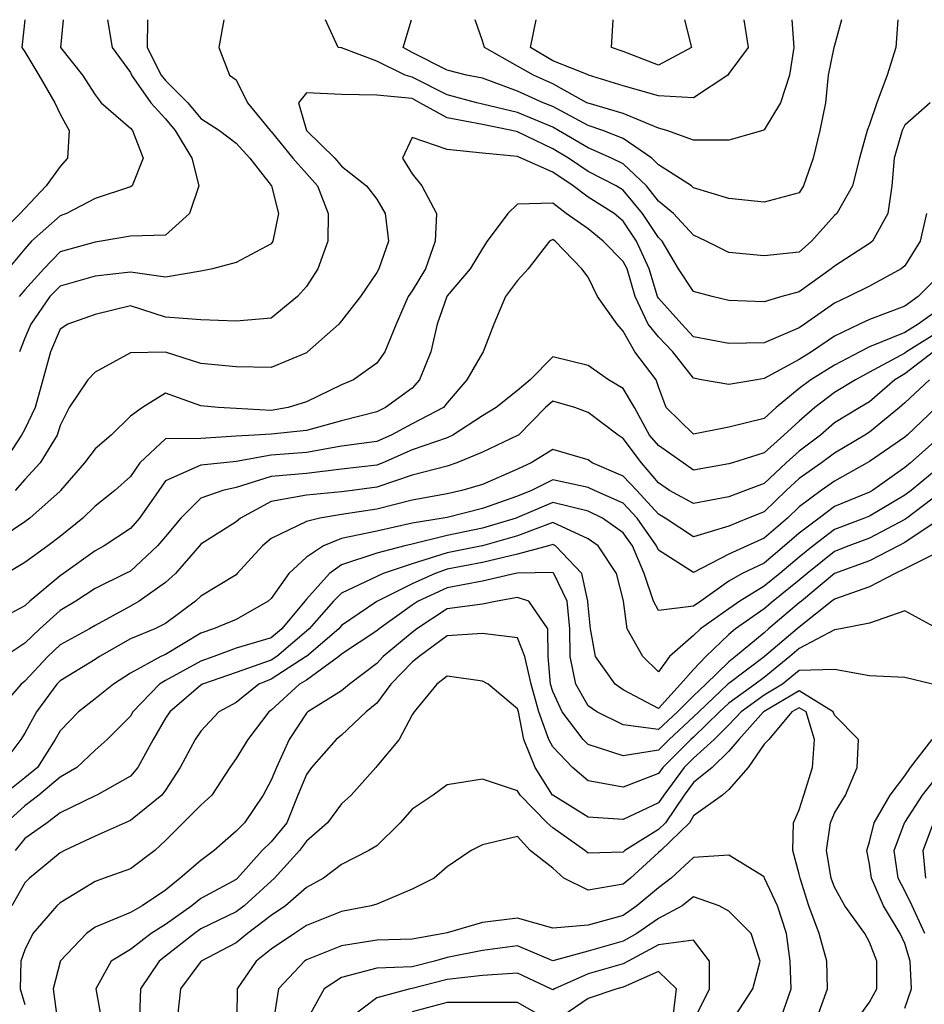
# Model space of a CAD drawing. Extents: x 24700 to 25310, y 15670 to 16150.
# Drawn here: x 24853 to 25062, y 15922 to 16150 of the extents above; entities that cross this region are included whole.
import ezdxf

# ---------------------------------------------------------------- set-up
doc = ezdxf.new("R2010")
doc.units = 0
doc.layers.add('____', color=7, linetype='CONTINUOUS')

msp = doc.modelspace()

# ---------------------------------------------------------------- linework, layer by layer
at = {"layer": '____', "color": 7}
for points in [[(24854.504, 16150, 1618), (24853.86, 16143.6, 1618), (24854.533, 16142.589, 1618), (24857.762, 16137.2, 1618), (24861.445, 16130.8, 1618), (24862.667, 16128.141, 1618), (24864.784, 16124.4, 1618), (24864.432, 16118, 1618), (24862.667, 16116.09, 1618), (24859.48, 16111.6, 1618), (24854.533, 16106.39, 1618), (24853.442, 16105.2, 1618), (24847.088, 16098.8, 1618)], [(24900.543, 16150, 1610), (24899.361, 16143.6, 1610), (24901.817, 16137.2, 1610), (24903.333, 16136.082, 1610), (24905.988, 16130.8, 1610), (24911.239, 16124.4, 1610), (24911.467, 16124.162, 1610), (24916.488, 16118, 1610), (24919.6, 16114.46, 1610), (24922.176, 16111.6, 1610), (24924.657, 16105.2, 1610), (24924.516, 16098.8, 1610), (24922.238, 16092.4, 1610), (24919.6, 16088.313, 1610), (24917.552, 16086, 1610), (24911.467, 16080.996, 1610), (24903.333, 16080.344, 1610), (24895.2, 16080.612, 1610), (24887.067, 16081.218, 1610), (24878.933, 16083.829, 1610), (24870.8, 16081.831, 1610), (24864.483, 16079.6, 1610), (24862.667, 16078.488, 1610), (24860.483, 16073.2, 1610), (24858.7, 16066.8, 1610), (24856.927, 16060.4, 1610), (24854.533, 16055.399, 1610), (24853.744, 16054, 1610), (24849.597, 16047.6, 1610)], [(24863.359, 16150, 1616), (24862.775, 16143.6, 1616), (24867.855, 16137.2, 1616), (24870.8, 16132.599, 1616), (24872.169, 16130.8, 1616), (24878.933, 16124.954, 1616), (24879.392, 16124.4, 1616), (24881.903, 16118, 1616), (24879.307, 16111.6, 1616), (24878.933, 16111.363, 1616), (24870.8, 16108.68, 1616), (24864.141, 16105.2, 1616), (24862.667, 16104.665, 1616), (24856.086, 16098.8, 1616), (24854.533, 16097.043, 1616), (24850.717, 16092.4, 1616)], [(24873.601, 16150, 1614), (24874.745, 16143.6, 1614), (24878.933, 16137.762, 1614), (24879.208, 16137.2, 1614), (24883.67, 16130.8, 1614), (24887.067, 16127.048, 1614), (24889.306, 16124.4, 1614), (24893.144, 16118, 1614), (24894.777, 16111.6, 1614), (24892.617, 16105.2, 1614), (24887.067, 16100.203, 1614), (24878.933, 16099.987, 1614), (24872.186, 16098.8, 1614), (24870.8, 16098.598, 1614), (24862.667, 16096.378, 1614), (24858.947, 16092.4, 1614), (24854.533, 16087.544, 1614), (24853.221, 16086, 1614)], [(24882.9, 16150, 1612), (24882.797, 16143.6, 1612), (24886.066, 16137.2, 1612), (24887.067, 16135.966, 1612), (24892.169, 16130.8, 1612), (24895.2, 16127.167, 1612), (24899.511, 16124.4, 1612), (24903.333, 16121.453, 1612), (24906.56, 16118, 1612), (24911.467, 16111.695, 1612), (24911.541, 16111.6, 1612), (24913.175, 16105.2, 1612), (24911.82, 16098.8, 1612), (24911.467, 16098.21, 1612), (24903.333, 16093.861, 1612), (24897.864, 16092.4, 1612), (24895.2, 16091.914, 1612), (24887.067, 16090.489, 1612), (24878.933, 16091.641, 1612), (24870.8, 16090.707, 1612), (24862.667, 16088.445, 1612), (24860.343, 16086, 1612), (24855.896, 16079.6, 1612), (24854.533, 16076.396, 1612), (24853.278, 16073.2, 1612)], [(25056.27, 16150, 1610), (25055.797, 16143.6, 1610), (25053.784, 16137.2, 1610), (25051.408, 16130.8, 1610), (25049.733, 16125.771, 1610), (25049.182, 16124.4, 1610), (25047.417, 16118, 1610), (25045.799, 16111.6, 1610), (25042.121, 16105.2, 1610), (25041.6, 16104.725, 1610), (25036.34, 16098.8, 1610), (25033.467, 16096.262, 1610), (25025.333, 16095.432, 1610), (25017.2, 16096.21, 1610), (25011.977, 16098.8, 1610), (25009.067, 16100.172, 1610), (25004.402, 16105.2, 1610), (25000.933, 16108.035, 1610), (24998.203, 16111.6, 1610), (24992.8, 16116.678, 1610), (24990.109, 16118, 1610), (24984.667, 16120.35, 1610), (24977.881, 16124.4, 1610), (24976.533, 16125.13, 1610), (24968.4, 16128.547, 1610), (24960.267, 16130.498, 1610), (24958.957, 16130.8, 1610), (24952.133, 16132.595, 1610), (24944, 16136.742, 1610), (24942.444, 16137.2, 1610), (24935.867, 16140.433, 1610), (24927.733, 16143.512, 1610), (24926.908, 16143.6, 1610), (24924.043, 16150, 1610)], [(25043.237, 16150, 1612), (25041.6, 16144.034, 1612), (25041.5, 16143.6, 1612), (25040.12, 16137.2, 1612), (25039.53, 16130.8, 1612), (25038.265, 16124.4, 1612), (25036.696, 16118, 1612), (25034.441, 16111.6, 1612), (25033.467, 16109.983, 1612), (25025.333, 16107.811, 1612), (25017.2, 16108.674, 1612), (25009.067, 16111.177, 1612), (25008.555, 16111.6, 1612), (25000.933, 16116.472, 1612), (24999.412, 16118, 1612), (24992.8, 16122.561, 1612), (24988.11, 16124.4, 1612), (24984.667, 16125.576, 1612), (24976.533, 16129.903, 1612), (24974.273, 16130.8, 1612), (24968.4, 16133.459, 1612), (24960.267, 16136.471, 1612), (24956.585, 16137.2, 1612), (24952.133, 16138.344, 1612), (24944, 16142.416, 1612), (24941.969, 16143.6, 1612), (24943.864, 16150, 1612)], [(25031.735, 16150, 1614), (25032.215, 16143.6, 1614), (25031.249, 16137.2, 1614), (25029.132, 16130.8, 1614), (25025.333, 16124.52, 1614), (25025.029, 16124.4, 1614), (25017.2, 16122.187, 1614), (25009.067, 16122.156, 1614), (25002.909, 16124.4, 1614), (25000.933, 16124.911, 1614), (24992.8, 16128.308, 1614), (24984.667, 16130.673, 1614), (24984.425, 16130.8, 1614), (24976.533, 16135.158, 1614), (24972.07, 16137.2, 1614), (24968.4, 16139.24, 1614), (24960.721, 16143.6, 1614), (24960.267, 16145.125, 1614), (24958.588, 16150, 1614)], [(25020.654, 16150, 1616), (25021.673, 16143.6, 1616), (25017.2, 16137.532, 1616), (25016.947, 16137.2, 1616), (25009.067, 16131.958, 1616), (25000.933, 16132.382, 1616), (24992.8, 16134.743, 1616), (24984.754, 16137.2, 1616), (24984.667, 16137.231, 1616), (24976.533, 16140.517, 1616), (24971.372, 16143.6, 1616), (24972.662, 16150, 1616)], [(25006.939, 16150, 1618), (25008.615, 16143.6, 1618), (25000.933, 16139.46, 1618), (24992.8, 16142.683, 1618), (24990.061, 16143.6, 1618), (24990.496, 16150, 1618)], [(25063.725, 16130.8, 1608), (25057.867, 16125.609, 1608), (25057.251, 16124.4, 1608), (25055.398, 16118, 1608), (25054.837, 16111.6, 1608), (25053.978, 16105.2, 1608), (25050.387, 16098.8, 1608), (25049.733, 16098.253, 1608), (25041.6, 16093.037, 1608), (25040.886, 16092.4, 1608), (25033.467, 16087.099, 1608), (25029.437, 16086, 1608), (25025.333, 16084.767, 1608), (25017.2, 16085.127, 1608), (25013.339, 16086, 1608), (25009.067, 16087.16, 1608), (25005.603, 16092.4, 1608), (25001.762, 16098.8, 1608), (25000.933, 16099.637, 1608), (24997.255, 16105.2, 1608), (24992.8, 16110.575, 1608), (24991.161, 16111.6, 1608), (24984.667, 16114.938, 1608), (24980.121, 16118, 1608), (24976.533, 16120.178, 1608), (24968.4, 16124.07, 1608), (24967.047, 16124.4, 1608), (24960.267, 16125.772, 1608), (24952.133, 16127.305, 1608), (24945.814, 16130.8, 1608), (24944, 16131.754, 1608), (24935.867, 16132.58, 1608), (24927.733, 16132.715, 1608), (24919.6, 16133.075, 1608), (24917.789, 16130.8, 1608), (24919.593, 16124.4, 1608), (24919.6, 16124.392, 1608), (24926.169, 16118, 1608), (24927.733, 16116.183, 1608), (24933.511, 16111.6, 1608), (24935.867, 16108.533, 1608), (24937.763, 16105.2, 1608), (24938.541, 16098.8, 1608), (24936.308, 16092.4, 1608), (24935.867, 16091.583, 1608), (24932.114, 16086, 1608), (24927.733, 16080.373, 1608), (24927.068, 16079.6, 1608), (24919.883, 16073.2, 1608), (24919.6, 16073.003, 1608), (24911.467, 16069.65, 1608), (24903.333, 16069.763, 1608), (24895.2, 16070.56, 1608), (24887.067, 16073.196, 1608), (24878.933, 16073.003, 1608), (24870.8, 16068.54, 1608), (24869.095, 16066.8, 1608), (24864.773, 16060.4, 1608), (24862.667, 16056.232, 1608), (24861.976, 16054, 1608), (24858.109, 16047.6, 1608), (24854.533, 16043.7, 1608), (24852.323, 16041.2, 1608)], [(25062.912, 16105.2, 1606), (25061.384, 16098.8, 1606), (25057.867, 16093.128, 1606), (25057.008, 16092.4, 1606), (25049.733, 16088.416, 1606), (25044.874, 16086, 1606), (25041.6, 16084.499, 1606), (25034.683, 16079.6, 1606), (25033.467, 16078.767, 1606), (25025.333, 16075.321, 1606), (25017.2, 16075.176, 1606), (25009.067, 16076.693, 1606), (25006.358, 16079.6, 1606), (25000.933, 16085.641, 1606), (25000.738, 16086, 1606), (24998.762, 16092.4, 1606), (24995.835, 16098.8, 1606), (24992.8, 16103.453, 1606), (24990.677, 16105.2, 1606), (24984.667, 16108.974, 1606), (24981.247, 16111.6, 1606), (24976.533, 16114.753, 1606), (24969.257, 16118, 1606), (24968.4, 16118.378, 1606), (24960.267, 16119.143, 1606), (24952.133, 16119.988, 1606), (24944, 16122.766, 1606), (24941.794, 16118, 1606), (24944, 16114.401, 1606), (24946.277, 16111.6, 1606), (24949.646, 16105.2, 1606), (24949.334, 16098.8, 1606), (24947.099, 16092.4, 1606), (24944, 16087.302, 1606), (24943.143, 16086, 1606), (24940.366, 16079.6, 1606), (24937.699, 16073.2, 1606), (24935.867, 16070.652, 1606), (24930.462, 16066.8, 1606), (24927.733, 16065.626, 1606), (24919.6, 16061.712, 1606), (24915.397, 16060.4, 1606), (24911.467, 16059.704, 1606), (24903.333, 16060.153, 1606), (24899.189, 16060.4, 1606), (24895.2, 16060.765, 1606), (24887.067, 16063.656, 1606), (24881.718, 16060.4, 1606), (24878.933, 16058.383, 1606), (24874.454, 16054, 1606), (24870.8, 16050.852, 1606), (24868.357, 16047.6, 1606), (24862.805, 16041.2, 1606), (24862.667, 16041.069, 1606), (24855.653, 16034.8, 1606), (24854.533, 16033.948, 1606), (24846.4, 16028.454, 1606)], [(25066, 16091.073, 1604), (25060.965, 16086, 1604), (25057.867, 16083.815, 1604), (25049.733, 16080.708, 1604), (25047.427, 16079.6, 1604), (25041.6, 16076.849, 1604), (25036.312, 16073.2, 1604), (25033.467, 16071.465, 1604), (25025.333, 16067.034, 1604), (25023.654, 16066.8, 1604), (25017.2, 16065.666, 1604), (25010.902, 16066.8, 1604), (25009.067, 16067.121, 1604), (25004.3, 16073.2, 1604), (25000.933, 16076.679, 1604), (24998.582, 16079.6, 1604), (24995.532, 16086, 1604), (24993.679, 16092.4, 1604), (24992.8, 16094.139, 1604), (24988.184, 16098.8, 1604), (24984.667, 16101.687, 1604), (24979.644, 16105.2, 1604), (24976.533, 16107.568, 1604), (24968.4, 16107.369, 1604), (24966.104, 16105.2, 1604), (24961.383, 16098.8, 1604), (24960.267, 16097.14, 1604), (24957.431, 16092.4, 1604), (24952.133, 16086.141, 1604), (24952.045, 16086, 1604), (24949.793, 16079.6, 1604), (24948.328, 16073.2, 1604), (24945.753, 16066.8, 1604), (24944, 16064.848, 1604), (24937.868, 16060.4, 1604), (24935.867, 16059.403, 1604), (24927.733, 16057.307, 1604), (24919.6, 16055.089, 1604), (24911.467, 16054.238, 1604), (24907.618, 16054, 1604), (24903.333, 16053.716, 1604), (24895.2, 16053.207, 1604), (24887.067, 16053.091, 1604), (24881.127, 16047.6, 1604), (24878.933, 16044.452, 1604), (24875.301, 16041.2, 1604), (24870.8, 16037.557, 1604), (24867.916, 16034.8, 1604), (24862.667, 16030.518, 1604), (24859.877, 16028.4, 1604), (24854.533, 16024.537, 1604), (24850.274, 16022, 1604)], [(25066, 16083.214, 1602), (25060.97, 16079.6, 1602), (25057.867, 16077.733, 1602), (25049.733, 16074.38, 1602), (25047.464, 16073.2, 1602), (25041.6, 16070.17, 1602), (25036.144, 16066.8, 1602), (25033.467, 16064.747, 1602), (25028.122, 16060.4, 1602), (25025.333, 16057.826, 1602), (25017.2, 16055.797, 1602), (25009.067, 16054.209, 1602), (25002.739, 16060.4, 1602), (25000.933, 16065.111, 1602), (25000.441, 16066.8, 1602), (24995.498, 16073.2, 1602), (24992.8, 16077.986, 1602), (24991.368, 16079.6, 1602), (24986.851, 16086, 1602), (24984.667, 16090.454, 1602), (24983.226, 16092.4, 1602), (24977.097, 16098.8, 1602), (24976.533, 16099.194, 1602), (24975.787, 16098.8, 1602), (24970.869, 16092.4, 1602), (24968.4, 16089.759, 1602), (24965.612, 16086, 1602), (24962.938, 16079.6, 1602), (24960.432, 16073.2, 1602), (24960.267, 16072.975, 1602), (24956.693, 16066.8, 1602), (24952.133, 16061.485, 1602), (24951.263, 16060.4, 1602), (24944, 16056.579, 1602), (24939.194, 16054, 1602), (24935.867, 16052.491, 1602), (24927.733, 16051.414, 1602), (24919.6, 16049.965, 1602), (24911.467, 16049.326, 1602), (24903.333, 16047.858, 1602), (24900.485, 16047.6, 1602), (24895.2, 16047.01, 1602), (24887.067, 16043.416, 1602), (24885.492, 16041.2, 1602), (24881.043, 16034.8, 1602), (24878.933, 16032.409, 1602), (24872.9, 16028.4, 1602), (24870.8, 16027.277, 1602), (24863.508, 16022, 1602), (24862.667, 16021.437, 1602), (24855.663, 16015.6, 1602), (24854.533, 16014.556, 1602), (24846.4, 16010.213, 1602)], [(25066, 16078.126, 1600), (25058.249, 16073.2, 1600), (25057.867, 16072.905, 1600), (25049.733, 16068.511, 1600), (25046.505, 16066.8, 1600), (25041.6, 16063.852, 1600), (25037.113, 16060.4, 1600), (25033.467, 16057.199, 1600), (25029.935, 16054, 1600), (25025.333, 16049.885, 1600), (25018.02, 16047.6, 1600), (25017.2, 16047.331, 1600), (25009.067, 16045.909, 1600), (25006.64, 16047.6, 1600), (25000.933, 16051.554, 1600), (24998.876, 16054, 1600), (24995.388, 16060.4, 1600), (24992.8, 16064.733, 1600), (24989.381, 16066.8, 1600), (24984.667, 16070.05, 1600), (24976.533, 16072.066, 1600), (24971.334, 16066.8, 1600), (24968.4, 16064.271, 1600), (24963.464, 16060.4, 1600), (24960.267, 16058.429, 1600), (24953.434, 16054, 1600), (24952.133, 16053.368, 1600), (24944, 16050.566, 1600), (24937.228, 16047.6, 1600), (24935.867, 16047.068, 1600), (24927.733, 16046.148, 1600), (24919.6, 16045.106, 1600), (24911.467, 16044.386, 1600), (24903.333, 16041.889, 1600), (24900.299, 16041.2, 1600), (24895.2, 16039.38, 1600), (24890.574, 16034.8, 1600), (24887.067, 16030.529, 1600), (24885.225, 16028.4, 1600), (24878.933, 16022.58, 1600), (24877.817, 16022, 1600), (24870.8, 16018.561, 1600), (24866.306, 16015.6, 1600), (24862.667, 16013.452, 1600), (24857.976, 16009.2, 1600), (24854.533, 16005.891, 1600), (24849.895, 16002.8, 1600)], [(25064.46, 16073.2, 1598), (25057.867, 16068.118, 1598), (25055.584, 16066.8, 1598), (25049.733, 16061.701, 1598), (25047.501, 16060.4, 1598), (25041.6, 16056.823, 1598), (25038.385, 16054, 1598), (25033.467, 16050.258, 1598), (25030.45, 16047.6, 1598), (25025.333, 16042.837, 1598), (25021.046, 16041.2, 1598), (25017.2, 16039.736, 1598), (25009.067, 16038.192, 1598), (25003.52, 16041.2, 1598), (25000.933, 16042.957, 1598), (24997.025, 16047.6, 1598), (24992.8, 16053.199, 1598), (24991.658, 16054, 1598), (24984.667, 16059.235, 1598), (24981.628, 16060.4, 1598), (24976.533, 16061.851, 1598), (24974.813, 16060.4, 1598), (24968.622, 16054, 1598), (24968.4, 16053.862, 1598), (24960.267, 16050.067, 1598), (24954.359, 16047.6, 1598), (24952.133, 16046.841, 1598), (24944, 16044.755, 1598), (24935.867, 16041.976, 1598), (24930.193, 16041.2, 1598), (24927.733, 16040.857, 1598), (24919.6, 16040.087, 1598), (24911.467, 16038.669, 1598), (24904.345, 16034.8, 1598), (24903.333, 16033.944, 1598), (24895.2, 16028.801, 1598), (24894.872, 16028.4, 1598), (24889.386, 16022, 1598), (24887.067, 16019.895, 1598), (24880.965, 16015.6, 1598), (24878.933, 16014.471, 1598), (24870.8, 16009.964, 1598), (24869.465, 16009.2, 1598), (24862.667, 16005.515, 1598), (24859.829, 16002.8, 1598), (24854.533, 15997.138, 1598), (24853.668, 15996.4, 1598), (24848.054, 15990, 1598)], [(25063.545, 16066.8, 1596), (25057.867, 16061.476, 1596), (25056.634, 16060.4, 1596), (25049.733, 16054.661, 1596), (25048.665, 16054, 1596), (25041.6, 16049.846, 1596), (25038.645, 16047.6, 1596), (25033.467, 16043.931, 1596), (25030.487, 16041.2, 1596), (25025.333, 16036.291, 1596), (25021.659, 16034.8, 1596), (25017.2, 16032.95, 1596), (25009.067, 16030.492, 1596), (25002.493, 16034.8, 1596), (25000.933, 16035.682, 1596), (24995.911, 16041.2, 1596), (24992.8, 16044.526, 1596), (24985.658, 16047.6, 1596), (24984.667, 16048.293, 1596), (24976.533, 16050.633, 1596), (24971.539, 16047.6, 1596), (24968.4, 16046.121, 1596), (24960.267, 16042.604, 1596), (24955.495, 16041.2, 1596), (24952.133, 16040.449, 1596), (24944, 16038.982, 1596), (24935.867, 16036.899, 1596), (24927.733, 16035.658, 1596), (24922.732, 16034.8, 1596), (24919.6, 16034.003, 1596), (24911.467, 16030.086, 1596), (24909.468, 16028.4, 1596), (24903.619, 16022, 1596), (24903.333, 16021.732, 1596), (24895.2, 16016.755, 1596), (24893.956, 16015.6, 1596), (24887.067, 16010.479, 1596), (24884.562, 16009.2, 1596), (24878.933, 16006.882, 1596), (24871.781, 16002.8, 1596), (24870.8, 16002.158, 1596), (24862.667, 15997.207, 1596), (24861.898, 15996.4, 1596), (24857.193, 15990, 1596), (24854.533, 15985.092, 1596), (24853.602, 15983.6, 1596), (24848.687, 15977.2, 1596)], [(25065.082, 16060.4, 1594), (25058.424, 16054, 1594), (25057.867, 16053.505, 1594), (25049.733, 16047.912, 1594), (25049.2, 16047.6, 1594), (25041.6, 16043.376, 1594), (25038.519, 16041.2, 1594), (25033.467, 16037.403, 1594), (25030.759, 16034.8, 1594), (25025.333, 16030.14, 1594), (25021.418, 16028.4, 1594), (25017.2, 16026.505, 1594), (25009.067, 16022.258, 1594), (25000.933, 16027.427, 1594), (25000.484, 16028.4, 1594), (24996.027, 16034.8, 1594), (24992.8, 16038.227, 1594), (24986.134, 16041.2, 1594), (24984.667, 16041.869, 1594), (24976.533, 16043.618, 1594), (24971.645, 16041.2, 1594), (24968.4, 16039.903, 1594), (24960.267, 16037.045, 1594), (24952.133, 16034.968, 1594), (24951.234, 16034.8, 1594), (24944, 16033.611, 1594), (24935.867, 16031.816, 1594), (24927.733, 16030.064, 1594), (24923.522, 16028.4, 1594), (24919.6, 16025.776, 1594), (24915.515, 16022, 1594), (24911.467, 16016.258, 1594), (24910.789, 16015.6, 1594), (24903.333, 16011.354, 1594), (24898.147, 16009.2, 1594), (24895.2, 16008.243, 1594), (24887.067, 16003.275, 1594), (24885.982, 16002.8, 1594), (24878.933, 15998.982, 1594), (24874.986, 15996.4, 1594), (24870.8, 15993.008, 1594), (24866.942, 15990, 1594), (24862.667, 15985.633, 1594), (24861.523, 15983.6, 1594), (24857.448, 15977.2, 1594), (24854.533, 15974.759, 1594), (24849.499, 15970.8, 1594)], [(25066, 16053.66, 1592), (25059.181, 16047.6, 1592), (25057.867, 16046.508, 1592), (25050.413, 16041.2, 1592), (25049.733, 16040.797, 1592), (25041.6, 16037.482, 1592), (25038.058, 16034.8, 1592), (25033.467, 16031.317, 1592), (25030.05, 16028.4, 1592), (25025.333, 16024.41, 1592), (25020.297, 16022, 1592), (25017.2, 16020.234, 1592), (25010.751, 16015.6, 1592), (25009.067, 16014.428, 1592), (25000.933, 16013.445, 1592), (24999.831, 16015.6, 1592), (24997.657, 16022, 1592), (24994.921, 16028.4, 1592), (24992.8, 16031.416, 1592), (24987.982, 16034.8, 1592), (24984.667, 16036.39, 1592), (24976.533, 16038.428, 1592), (24968.4, 16034.928, 1592), (24968.045, 16034.8, 1592), (24960.267, 16032.495, 1592), (24952.133, 16030.757, 1592), (24944, 16028.797, 1592), (24942.369, 16028.4, 1592), (24935.867, 16026.67, 1592), (24927.733, 16024.01, 1592), (24924.905, 16022, 1592), (24919.6, 16016.085, 1592), (24919.197, 16015.6, 1592), (24913.893, 16009.2, 1592), (24911.467, 16007.128, 1592), (24903.333, 16004.761, 1592), (24898.205, 16002.8, 1592), (24895.2, 16001.738, 1592), (24887.067, 15997.28, 1592), (24885.638, 15996.4, 1592), (24879.504, 15990, 1592), (24878.933, 15989.039, 1592), (24873.589, 15983.6, 1592), (24870.8, 15981.19, 1592), (24866.521, 15977.2, 1592), (24862.667, 15974.924, 1592), (24857.806, 15970.8, 1592), (24854.533, 15968.299, 1592), (24850.195, 15964.4, 1592)], [(25066, 16046.717, 1590), (25059.329, 16041.2, 1590), (25057.867, 16040.084, 1590), (25049.733, 16035.286, 1590), (25048.563, 16034.8, 1590), (25041.6, 16032.16, 1590), (25036.663, 16028.4, 1590), (25033.467, 16025.795, 1590), (25028.969, 16022, 1590), (25025.333, 16019.061, 1590), (25019.744, 16015.6, 1590), (25017.2, 16013.843, 1590), (25010.621, 16009.2, 1590), (25009.067, 16007.646, 1590), (25003.469, 16002.8, 1590), (25000.933, 15999.282, 1590), (24997.328, 16002.8, 1590), (24993.708, 16009.2, 1590), (24992.886, 16015.6, 1590), (24992.8, 16016.001, 1590), (24991.228, 16022, 1590), (24986.978, 16028.4, 1590), (24984.667, 16030.053, 1590), (24976.533, 16033.766, 1590), (24968.4, 16030.707, 1590), (24960.267, 16028.414, 1590), (24960.203, 16028.4, 1590), (24952.133, 16026.755, 1590), (24944, 16024.258, 1590), (24937.368, 16022, 1590), (24935.867, 16021.34, 1590), (24927.733, 16017.462, 1590), (24925.894, 16015.6, 1590), (24920.235, 16009.2, 1590), (24919.6, 16008.66, 1590), (24912.781, 16002.8, 1590), (24911.467, 16001.95, 1590), (24903.333, 15999.144, 1590), (24895.565, 15996.4, 1590), (24895.2, 15996.197, 1590), (24888.061, 15990, 1590), (24887.067, 15988.54, 1590), (24884.181, 15983.6, 1590), (24880.634, 15977.2, 1590), (24878.933, 15975.16, 1590), (24871.208, 15970.8, 1590), (24870.8, 15970.62, 1590), (24862.667, 15966.672, 1590), (24859.666, 15964.4, 1590), (24854.533, 15960.755, 1590), (24852.273, 15958, 1590)], [(25066, 16040.626, 1588), (25058.354, 16034.8, 1588), (25057.867, 16034.467, 1588), (25049.733, 16030.207, 1588), (25044.965, 16028.4, 1588), (25041.6, 16027.11, 1588), (25035.319, 16022, 1588), (25033.467, 16020.456, 1588), (25027.462, 16015.6, 1588), (25025.333, 16013.801, 1588), (25018.718, 16009.2, 1588), (25017.2, 16007.906, 1588), (25011.89, 16002.8, 1588), (25009.067, 15999.78, 1588), (25006.072, 15996.4, 1588), (25000.933, 15990.83, 1588), (24992.8, 15995.079, 1588), (24990.903, 15996.4, 1588), (24986.36, 16002.8, 1588), (24985.263, 16009.2, 1588), (24984.667, 16014.607, 1588), (24984.603, 16015.6, 1588), (24983.201, 16022, 1588), (24977.177, 16028.4, 1588), (24976.533, 16028.727, 1588), (24975.511, 16028.4, 1588), (24968.4, 16026.44, 1588), (24960.267, 16024.533, 1588), (24952.133, 16022.972, 1588), (24949.373, 16022, 1588), (24944, 16019.626, 1588), (24936.008, 16015.6, 1588), (24935.867, 16015.5, 1588), (24927.733, 16009.953, 1588), (24927.075, 16009.2, 1588), (24919.6, 16002.839, 1588), (24919.554, 16002.8, 1588), (24911.467, 15997.569, 1588), (24908.631, 15996.4, 1588), (24903.333, 15992.213, 1588), (24899.4, 15990, 1588), (24895.2, 15985.578, 1588), (24893.901, 15983.6, 1588), (24890.454, 15977.2, 1588), (24887.067, 15971.952, 1588), (24886.214, 15970.8, 1588), (24878.933, 15964.904, 1588), (24877.743, 15964.4, 1588), (24870.8, 15961.332, 1588), (24863.729, 15958, 1588), (24862.667, 15957.443, 1588), (24855.627, 15951.6, 1588), (24854.533, 15950.546, 1588), (24851.503, 15945.2, 1588)], [(25066, 16034.673, 1586), (25057.867, 16029.145, 1586), (25056.409, 16028.4, 1586), (25049.733, 16024.962, 1586), (25041.6, 16022.013, 1586), (25041.584, 16022, 1586), (25033.961, 16015.6, 1586), (25033.467, 16015.209, 1586), (25026.37, 16009.2, 1586), (25025.333, 16008.317, 1586), (25018.78, 16002.8, 1586), (25017.2, 16001.615, 1586), (25011.862, 15996.4, 1586), (25009.067, 15993.712, 1586), (25005.323, 15990, 1586), (25000.933, 15985.919, 1586), (24992.8, 15987.048, 1586), (24986.722, 15990, 1586), (24984.667, 15991.382, 1586), (24981.82, 15996.4, 1586), (24980.523, 16002.8, 1586), (24980.439, 16009.2, 1586), (24979.833, 16015.6, 1586), (24976.757, 16022, 1586), (24976.533, 16022.229, 1586), (24968.4, 16022.092, 1586), (24967.934, 16022, 1586), (24960.267, 16020.21, 1586), (24952.133, 16018.709, 1586), (24945.45, 16015.6, 1586), (24944, 16014.651, 1586), (24936.408, 16009.2, 1586), (24935.867, 16008.742, 1586), (24927.733, 16003.355, 1586), (24927.086, 16002.8, 1586), (24919.6, 15997.361, 1586), (24918.029, 15996.4, 1586), (24911.467, 15990.447, 1586), (24910.9, 15990, 1586), (24906.076, 15983.6, 1586), (24903.333, 15979.281, 1586), (24901.893, 15977.2, 1586), (24897.719, 15970.8, 1586), (24895.2, 15968.462, 1586), (24891.139, 15964.4, 1586), (24887.067, 15960.269, 1586), (24884.556, 15958, 1586), (24878.933, 15953.745, 1586), (24872.894, 15951.6, 1586), (24870.8, 15950.851, 1586), (24862.667, 15945.886, 1586), (24861.949, 15945.2, 1586), (24856.371, 15938.8, 1586), (24854.533, 15934.994, 1586), (24853.623, 15932.4, 1586), (24853.449, 15926, 1586), (24854.533, 15922.396, 1586)], [(25066, 16027.185, 1584), (25057.867, 16023.067, 1584), (25055.607, 16022, 1584), (25049.733, 16018.957, 1584), (25041.6, 16016.1, 1584), (25041.005, 16015.6, 1584), (25033.467, 16009.626, 1584), (25032.963, 16009.2, 1584), (25025.437, 16002.8, 1584), (25025.333, 16002.715, 1584), (25017.2, 15996.613, 1584), (25016.982, 15996.4, 1584), (25010.242, 15990, 1584), (25009.067, 15988.849, 1584), (25003.432, 15983.6, 1584), (25000.933, 15981.134, 1584), (24992.8, 15979.863, 1584), (24984.667, 15982.491, 1584), (24983.54, 15983.6, 1584), (24978.714, 15990, 1584), (24976.533, 15994.705, 1584), (24976.022, 15996.4, 1584), (24975.437, 16002.8, 1584), (24975.364, 16009.2, 1584), (24971.004, 16015.6, 1584), (24968.4, 16016.427, 1584), (24963.702, 16015.6, 1584), (24960.267, 16014.917, 1584), (24952.133, 16013.854, 1584), (24945.11, 16009.2, 1584), (24944, 16008.368, 1584), (24937.371, 16002.8, 1584), (24935.867, 16001.234, 1584), (24929.522, 15996.4, 1584), (24927.733, 15994.918, 1584), (24919.936, 15990, 1584), (24919.6, 15989.714, 1584), (24915.626, 15983.6, 1584), (24912.674, 15977.2, 1584), (24911.467, 15974.221, 1584), (24909.609, 15970.8, 1584), (24905.323, 15964.4, 1584), (24903.333, 15962.473, 1584), (24898.246, 15958, 1584), (24895.2, 15955.694, 1584), (24890.421, 15951.6, 1584), (24887.067, 15948.852, 1584), (24881.616, 15945.2, 1584), (24878.933, 15943.649, 1584), (24870.8, 15940.228, 1584), (24868.748, 15938.8, 1584), (24862.736, 15932.4, 1584), (24862.667, 15932.215, 1584), (24861.055, 15926, 1584), (24861.959, 15919.6, 1584)], [(25065.511, 16009.2, 1582), (25057.867, 16013.354, 1582), (25049.733, 16010.507, 1582), (25043.016, 16009.2, 1582), (25041.6, 16008.961, 1582), (25033.467, 16004.647, 1582), (25031.278, 16002.8, 1582), (25025.333, 15997.94, 1582), (25023.283, 15996.4, 1582), (25017.2, 15992.068, 1582), (25015.018, 15990, 1582), (25009.067, 15984.174, 1582), (25008.451, 15983.6, 1582), (25001.955, 15977.2, 1582), (25000.933, 15975.783, 1582), (24992.8, 15972.581, 1582), (24984.667, 15974.053, 1582), (24981.097, 15977.2, 1582), (24976.533, 15981.912, 1582), (24975.584, 15983.6, 1582), (24973.305, 15990, 1582), (24971.559, 15996.4, 1582), (24970.083, 16002.8, 1582), (24968.4, 16007.149, 1582), (24960.267, 16008.163, 1582), (24952.133, 16007.633, 1582), (24945.634, 16002.8, 1582), (24944, 16001.507, 1582), (24939.08, 15996.4, 1582), (24935.867, 15992.069, 1582), (24933.391, 15990, 1582), (24927.733, 15984.664, 1582), (24926.483, 15983.6, 1582), (24920.797, 15977.2, 1582), (24919.6, 15975.562, 1582), (24917.646, 15970.8, 1582), (24915.062, 15964.4, 1582), (24911.467, 15959.947, 1582), (24909.362, 15958, 1582), (24903.647, 15951.6, 1582), (24903.333, 15951.315, 1582), (24895.2, 15946.866, 1582), (24893.152, 15945.2, 1582), (24887.067, 15940.863, 1582), (24883.705, 15938.8, 1582), (24878.933, 15935.084, 1582), (24874.5, 15932.4, 1582), (24870.948, 15926, 1582), (24872.077, 15919.6, 1582)], [(25064.302, 15996.4, 1580), (25057.867, 15997.978, 1580), (25049.733, 15998.384, 1580), (25041.6, 15999.798, 1580), (25033.467, 15999.574, 1580), (25029.595, 15996.4, 1580), (25025.333, 15993.849, 1580), (25020.022, 15990, 1580), (25017.2, 15987.029, 1580), (25013.81, 15983.6, 1580), (25009.067, 15979.32, 1580), (25006.912, 15977.2, 1580), (25002.212, 15970.8, 1580), (25000.933, 15968.992, 1580), (24992.8, 15965.134, 1580), (24984.667, 15965.658, 1580), (24976.533, 15970.745, 1580), (24976.48, 15970.8, 1580), (24972.434, 15977.2, 1580), (24969.804, 15983.6, 1580), (24968.57, 15990, 1580), (24968.4, 15990.7, 1580), (24961.561, 15996.4, 1580), (24960.267, 15997.139, 1580), (24952.133, 15998.301, 1580), (24949.739, 15996.4, 1580), (24944.472, 15990, 1580), (24944, 15989.3, 1580), (24941.004, 15983.6, 1580), (24935.867, 15977.464, 1580), (24935.603, 15977.2, 1580), (24929.916, 15970.8, 1580), (24927.733, 15968.753, 1580), (24924.433, 15964.4, 1580), (24919.6, 15960.162, 1580), (24918.005, 15958, 1580), (24912.238, 15951.6, 1580), (24911.467, 15950.932, 1580), (24905.215, 15945.2, 1580), (24903.333, 15943.769, 1580), (24895.2, 15939.865, 1580), (24893.711, 15938.8, 1580), (24887.067, 15933.567, 1580), (24885.57, 15932.4, 1580), (24881.259, 15926, 1580), (24881.028, 15919.6, 1580)], [(25047.284, 15919.6, 1578), (25049.733, 15922.94, 1578), (25051.44, 15926, 1578), (25051.435, 15932.4, 1578), (25049.733, 15936.814, 1578), (25048.615, 15938.8, 1578), (25043.975, 15945.2, 1578), (25041.6, 15949.53, 1578), (25040.838, 15951.6, 1578), (25039.772, 15958, 1578), (25040.69, 15964.4, 1578), (25041.6, 15966.623, 1578), (25044.189, 15970.8, 1578), (25046.838, 15977.2, 1578), (25047.157, 15983.6, 1578), (25041.6, 15989.284, 1578), (25041.295, 15990, 1578), (25033.467, 15994.897, 1578), (25025.333, 15990.082, 1578), (25025.22, 15990, 1578), (25019.536, 15983.6, 1578), (25017.2, 15980.918, 1578), (25013.315, 15977.2, 1578), (25009.067, 15973.722, 1578), (25006.86, 15970.8, 1578), (25002.596, 15964.4, 1578), (25000.933, 15962.847, 1578), (24993.211, 15958, 1578), (24992.8, 15957.632, 1578), (24984.667, 15957.364, 1578), (24983.919, 15958, 1578), (24976.533, 15963.229, 1578), (24975.206, 15964.4, 1578), (24969.014, 15970.8, 1578), (24968.4, 15971.758, 1578), (24960.267, 15974.494, 1578), (24952.133, 15973.183, 1578), (24948.858, 15970.8, 1578), (24944, 15967.551, 1578), (24941.249, 15964.4, 1578), (24935.867, 15959.047, 1578), (24933.987, 15958, 1578), (24927.733, 15954.747, 1578), (24923.532, 15951.6, 1578), (24919.6, 15949.423, 1578), (24914.791, 15945.2, 1578), (24911.467, 15942.938, 1578), (24906.012, 15938.8, 1578), (24903.333, 15936.652, 1578), (24895.265, 15932.4, 1578), (24895.2, 15932.339, 1578), (24890.498, 15926, 1578), (24889.826, 15919.6, 1578)], [(25037.673, 15919.6, 1576), (25040.034, 15926, 1576), (25039.811, 15932.4, 1576), (25038.05, 15938.8, 1576), (25035.719, 15945.2, 1576), (25033.652, 15951.6, 1576), (25033.467, 15952.54, 1576), (25031.979, 15958, 1576), (25032.155, 15964.4, 1576), (25033.467, 15967.382, 1576), (25034.531, 15970.8, 1576), (25036.529, 15977.2, 1576), (25036.976, 15983.6, 1576), (25035.05, 15990, 1576), (25033.467, 15990.99, 1576), (25031.793, 15990, 1576), (25026.452, 15983.6, 1576), (25025.333, 15982.588, 1576), (25021.678, 15977.2, 1576), (25017.2, 15972.047, 1576), (25015.719, 15970.8, 1576), (25009.067, 15965.981, 1576), (25008.116, 15964.4, 1576), (25001.482, 15958, 1576), (25000.933, 15957.499, 1576), (24994.463, 15951.6, 1576), (24992.8, 15950.21, 1576), (24984.667, 15948.785, 1576), (24979.05, 15951.6, 1576), (24976.533, 15953.896, 1576), (24971.335, 15958, 1576), (24968.4, 15961.237, 1576), (24960.267, 15959.292, 1576), (24957.682, 15958, 1576), (24952.133, 15954.21, 1576), (24949.087, 15951.6, 1576), (24944, 15949.021, 1576), (24935.867, 15945.59, 1576), (24934.536, 15945.2, 1576), (24927.733, 15943.858, 1576), (24919.6, 15940.654, 1576), (24916.835, 15938.8, 1576), (24911.467, 15935.202, 1576), (24907.974, 15932.4, 1576), (24903.592, 15926, 1576), (24903.514, 15919.6, 1576)], [(25057.867, 15921.535, 1580), (25059.377, 15926, 1580), (25059.114, 15932.4, 1580), (25057.867, 15936.479, 1580), (25056.811, 15938.8, 1580), (25052.964, 15945.2, 1580), (25050.156, 15951.6, 1580), (25049.733, 15954.839, 1580), (25049.069, 15958, 1580), (25049.733, 15960.022, 1580), (25050.756, 15964.4, 1580), (25054.459, 15970.8, 1580), (25057.867, 15975.273, 1580), (25059.219, 15977.2, 1580), (25064.224, 15983.6, 1580)], [(25062.506, 15938.8, 1582), (25059.567, 15945.2, 1582), (25057.867, 15948.662, 1582), (25056.31, 15951.6, 1582), (25055.371, 15958, 1582), (25057.807, 15964.4, 1582), (25057.867, 15964.487, 1582), (25061.948, 15970.8, 1582), (25066, 15975.925, 1582)], [(25062.72, 15951.6, 1584), (25062.144, 15958, 1584), (25064.525, 15964.4, 1584)], [(25029.352, 15919.6, 1574), (25031.622, 15926, 1574), (25031.381, 15932.4, 1574), (25030.536, 15938.8, 1574), (25028.428, 15945.2, 1574), (25025.448, 15951.6, 1574), (25025.333, 15951.86, 1574), (25017.2, 15956.935, 1574), (25009.067, 15956.399, 1574), (25003.879, 15951.6, 1574), (25000.933, 15949.338, 1574), (24995.981, 15945.2, 1574), (24992.8, 15942.98, 1574), (24984.667, 15940.73, 1574), (24976.533, 15940.006, 1574), (24968.4, 15942.352, 1574), (24960.267, 15941.324, 1574), (24952.133, 15938.978, 1574), (24951.381, 15938.8, 1574), (24944, 15937.497, 1574), (24935.867, 15937.252, 1574), (24927.733, 15935.986, 1574), (24919.6, 15932.694, 1574), (24919.164, 15932.4, 1574), (24913.148, 15926, 1574), (24912.178, 15919.6, 1574)], [(25018.572, 15919.6, 1572), (25022.733, 15926, 1572), (25024.434, 15932.4, 1572), (25022.357, 15938.8, 1572), (25017.2, 15943.989, 1572), (25014.946, 15945.2, 1572), (25009.067, 15947.25, 1572), (25006.385, 15945.2, 1572), (25000.933, 15942.27, 1572), (24995.959, 15938.8, 1572), (24992.8, 15937.014, 1572), (24984.667, 15934.731, 1572), (24976.533, 15932.458, 1572), (24968.4, 15935.91, 1572), (24960.267, 15934.868, 1572), (24952.133, 15933.264, 1572), (24949.166, 15932.4, 1572), (24944, 15931.069, 1572), (24935.867, 15930.753, 1572), (24927.733, 15928.622, 1572), (24923.666, 15926, 1572), (24920.162, 15919.6, 1572)], [(25009.554, 15919.6, 1570), (25012.743, 15926, 1570), (25012.751, 15932.4, 1570), (25009.067, 15937.263, 1570), (25000.933, 15936.171, 1570), (24993.964, 15932.4, 1570), (24992.8, 15931.806, 1570), (24984.667, 15929.455, 1570), (24976.905, 15926, 1570), (24976.533, 15925.745, 1570), (24976.051, 15926, 1570), (24968.4, 15929.651, 1570), (24960.267, 15929.056, 1570), (24952.133, 15928.193, 1570), (24944, 15926.073, 1570), (24943.545, 15926, 1570), (24935.867, 15923.894, 1570), (24930.192, 15919.6, 1570)], [(25004.331, 15919.6, 1568), (25005.097, 15926, 1568), (25000.933, 15930.047, 1568), (24992.8, 15926.38, 1568), (24991.35, 15926, 1568), (24984.667, 15923.808, 1568), (24978.649, 15919.6, 1568)], [(24974.044, 15919.6, 1568), (24968.4, 15922.825, 1568), (24960.267, 15922.838, 1568), (24952.133, 15922.845, 1568), (24944, 15920.686, 1568)]]:
    msp.add_polyline3d(points, dxfattribs=at)

doc.saveas('drawing.dxf')
